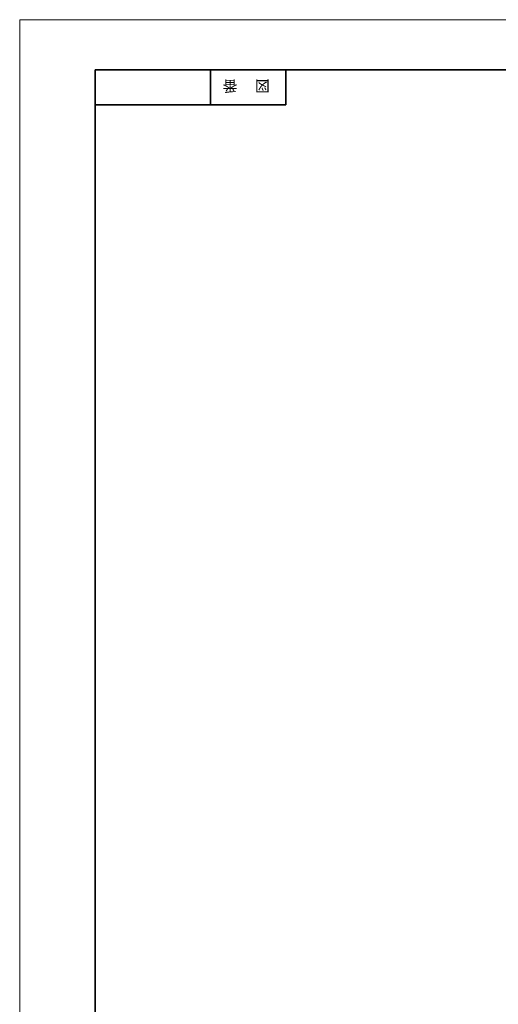
# Model space of a CAD drawing. Units: inches. Extents: x 0 to 420, y 0 to 297.
# Drawn here: x 0 to 95, y 101 to 297 of the extents above; entities that cross this region are included whole.
import ezdxf

# ---------------------------------------------------------------- set-up
doc = ezdxf.new("R2010")
doc.units = ezdxf.units.IN
doc.header["$MEASUREMENT"] = 0
doc.layers.add('レイヤー 1', color=7, linetype='Continuous')

# ---------------------------------------------------------------- blocks, each defined once
blk = doc.blocks.new('block 2')
at = {"layer": 'レイヤー 1', "lineweight": 0}
blk.add_lwpolyline([(0, 297), (420, 297), (420, 0), (0, 0), (0, 297)], dxfattribs=at)
blk = doc.blocks.new('block 3')
at = {"layer": 'レイヤー 1', "lineweight": 0}
blk.add_lwpolyline([(0, 297), (420, 297), (420, 0), (0, 0), (0, 297)], dxfattribs=at)
at = {"layer": 'レイヤー 1', "color": 29, "lineweight": 35}
for points in [[(15.02, 10.19), (15.02, 287.05)], [(404.91, 10.19), (404.91, 287.05), (15.02, 287.05)], [(37.96, 287.05), (37.96, 280.11)], [(37.96, 287.05), (37.96, 280.11)], [(52.95, 280.11), (52.95, 287.05)], [(15.02, 280.11), (52.95, 280.11)]]:
    blk.add_lwpolyline(points, dxfattribs=at)
blk = doc.blocks.new('block 4')
at = {"layer": 'レイヤー 1', "lineweight": 0}
blk.add_lwpolyline([(0, 297), (420, 297), (420, 0), (0, 0), (0, 297)], dxfattribs=at)
blk = doc.blocks.new('block 5')
at = {"layer": 'レイヤー 1', "lineweight": 0}
blk.add_lwpolyline([(0, 297), (420, 297), (420, 0), (0, 0), (0, 297)], dxfattribs=at)
blk = doc.blocks.new('block 6')
at = {"layer": 'レイヤー 1', "lineweight": 0}
blk.add_lwpolyline([(0, 297), (420, 297), (420, 0), (0, 0), (0, 297)], dxfattribs=at)
blk = doc.blocks.new('block 7')
at = {"layer": 'レイヤー 1', "lineweight": 0}
blk.add_lwpolyline([(0, 297), (420, 297), (420, 0), (0, 0), (0, 297)], dxfattribs=at)
blk = doc.blocks.new('block 8')
at = {"layer": 'レイヤー 1', "lineweight": 0}
blk.add_lwpolyline([(0, 297), (420, 297), (420, 0), (0, 0), (0, 297)], dxfattribs=at)
blk = doc.blocks.new('block 9')
at = {"layer": 'レイヤー 1', "lineweight": 0}
blk.add_lwpolyline([(0, 297), (420, 297), (420, 0), (0, 0), (0, 297)], dxfattribs=at)
blk = doc.blocks.new('block 10')
at = {"layer": 'レイヤー 1', "lineweight": 0}
blk.add_lwpolyline([(0, 297), (420, 297), (420, 0), (0, 0), (0, 297)], dxfattribs=at)

msp = doc.modelspace()

# ---------------------------------------------------------------- block references
at = {"layer": 'レイヤー 1'}
for name in ['block 2', 'block 3', 'block 4', 'block 5', 'block 6', 'block 7', 'block 8', 'block 9', 'block 10']:
    msp.add_blockref(name, (0, 0), dxfattribs=at)

# ---------------------------------------------------------------- texts
at = {"layer": 'レイヤー 1', "color": 29, "char_height": 2.1878, "attachment_point": 7, "rotation": 180}
for s, insert in [('\\fMS Gothic|b0|i0|c0|p34;\\W1;番', (43.35, 284.9)), ('\\fMS Gothic|b0|i0|c0|p34;\\W1;図', (49.78, 284.9))]:
    msp.add_mtext(s, dxfattribs=dict(at, insert=insert))

doc.saveas('drawing.dxf')
